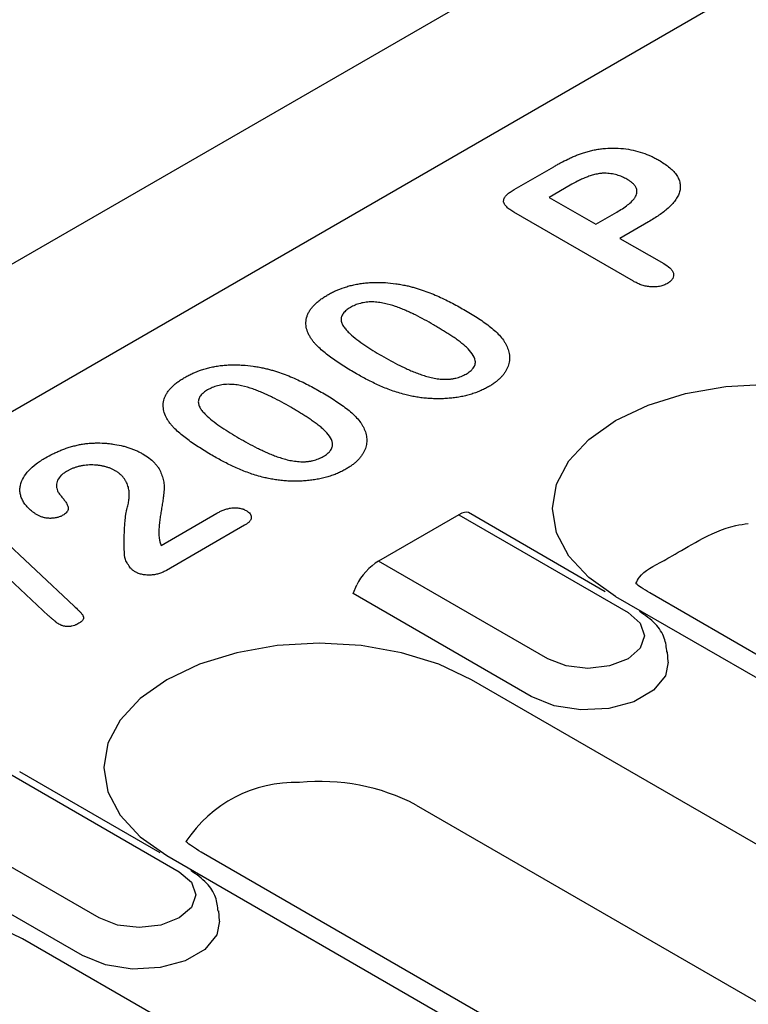
# Model space of a CAD drawing. Extents: x 98176 to 107550, y -1548 to 5135.
# Drawn here: x 98969 to 99001, y -235 to -192 of the extents above; entities that cross this region are included whole.
import ezdxf

# ---------------------------------------------------------------- set-up
doc = ezdxf.new("R2010")
doc.units = 0
doc.header["$LTSCALE"] = 2.5
doc.layers.add('DUENN-18', color=10, linetype='CONTINUOUS')
doc.layers.add('SICHTBAR', color=10, linetype='CONTINUOUS')

msp = doc.modelspace()

# ---------------------------------------------------------------- linework, layer by layer
at = {"layer": 'DUENN-18', "color": 133}
for p, q in [((99070.312, -150.805), (98892.714, -253.33)), ((98990.608, -199.783), (98992.344, -198.781)), ((98993.064, -199.593), (98992.143, -200.124)), ((98992.143, -200.124), (98994.181, -201.301)), ((98995.832, -203.788), (98990.594, -200.764)), ((98994.181, -201.301), (98995.101, -200.769)), ((98996.495, -201.192), (98995.244, -201.914)), ((98995.244, -201.914), (98997.155, -203.018)), ((98975.165, -215.346), (98977.604, -213.939)), ((98988.187, -214.003), (98984.683, -216.026)), ((98988.187, -214.003), (98995.596, -218.28)), ((98994.602, -217.367), (98988.613, -213.91)), ((98967.261, -214.153), (98971.37, -218.004)), ((98970.246, -218.42), (98966.135, -214.57)), ((98978.821, -214.464), (98975.404, -216.436)), ((98992.092, -220.303), (98984.683, -216.026)), ((98983.568, -217.451), (98983.731, -217.069)), ((98991.364, -221.951), (98983.568, -217.451)), ((99041.732, -243.506), (98996.553, -217.424)), ((98995.049, -217.573), (99040.229, -243.654)), ((98997.349, -220.444), (98997.32, -219.993)), ((99037.463, -249.342), (98988.741, -221.215)), ((98968.557, -225.336), (98975.965, -229.613)), ((98975.131, -228.792), (98968.982, -225.242)), ((98986.332, -226.697), (99035.054, -254.824)), ((98972.461, -231.636), (98965.052, -227.359)), ((98971.733, -233.284), (98963.937, -228.783)), ((98975.419, -228.906), (99024.141, -257.033)), ((99025.645, -256.884), (98976.922, -228.757)), ((98977.719, -231.777), (98977.69, -231.325)), ((99014.289, -258.629), (98969.11, -232.548))]:
    msp.add_line(p, q, dxfattribs=at)
at = {"layer": 'DUENN-18', "color": 133, "flags": 128}
for points in [[(98995.049, -217.573), (98993.878, -216.749), (98993.007, -215.809), (98992.471, -214.789), (98992.29, -213.728), (98992.471, -212.667), (98993.007, -211.647), (98993.878, -210.706), (98995.049, -209.882), (98996.477, -209.206), (98998.106, -208.704), (98999.873, -208.394), (99001.71, -208.29), (99003.548, -208.394), (99005.315, -208.704), (99006.944, -209.206), (99008.371, -209.882)], [(98995.596, -218.28), (98996.133, -218.744), (98996.322, -219.292), (98996.133, -219.839), (98995.596, -220.303), (98994.792, -220.613), (98993.844, -220.722), (98992.896, -220.613), (98992.092, -220.303)], [(98988.741, -221.215), (98987.313, -220.539), (98985.685, -220.036), (98983.917, -219.727), (98982.08, -219.622), (98980.242, -219.727), (98978.475, -220.036), (98976.846, -220.539), (98975.419, -221.215), (98974.247, -222.039), (98973.377, -222.979), (98972.841, -223.999), (98972.66, -225.06), (98972.841, -226.121), (98973.377, -227.141), (98974.247, -228.082), (98975.419, -228.906)], [(98997.349, -220.444), (98997.232, -221.043), (98996.717, -221.681), (98995.856, -222.178), (98994.752, -222.475), (98993.538, -222.536), (98992.361, -222.354), (98991.364, -221.951)], [(98975.965, -229.613), (98976.503, -230.077), (98976.691, -230.624), (98976.503, -231.172), (98975.965, -231.636), (98975.161, -231.946), (98974.213, -232.055), (98973.265, -231.946), (98972.461, -231.636)], [(98969.11, -232.548), (98967.682, -231.871), (98966.054, -231.369), (98964.287, -231.059), (98962.449, -230.955), (98960.611, -231.059), (98958.844, -231.369), (98957.215, -231.871), (98955.788, -232.548), (98954.616, -233.372), (98953.746, -234.312), (98953.21, -235.332), (98953.029, -236.393), (98953.21, -237.454), (98953.746, -238.474), (98954.616, -239.414), (98955.788, -240.238)], [(98977.719, -231.777), (98977.602, -232.376), (98977.087, -233.013), (98976.225, -233.511), (98975.121, -233.808), (98973.907, -233.869), (98972.731, -233.687), (98971.733, -233.284)]]:
    msp.add_lwpolyline(points, dxfattribs=at)
at = {"layer": 'DUENN-18', "color": 133}
for centre, radius, start, end in [((98981.029, -231.411), 5.698, 88.0109, 146.9033), ((98982.148, -234.688), 9.02, 62.366, 95.864)]:
    msp.add_arc(centre, radius, start, end, dxfattribs=at)
for centre, start_param, end_param in [((98987.929, -214.673), 0.08408, 0.869397), ((98984.425, -216.696), 0.869397, 2.387833)]:
    msp.add_ellipse(centre, major_axis=(0.708, 0.745), ratio=0.349555, start_param=start_param, end_param=end_param, dxfattribs=at)
for points, knots in [([(98993.653, -198.169), (98993.72, -198.149), (98993.786, -198.128), (98993.887, -198.1), (98993.921, -198.091), (98993.99, -198.074), (98994.025, -198.066), (98994.131, -198.043), (98994.203, -198.03), (98994.348, -198.007), (98994.421, -197.997), (98994.642, -197.973), (98994.793, -197.966), (98995.093, -197.966), (98995.244, -197.974), (98995.539, -198.007), (98995.684, -198.031), (98995.965, -198.093), (98996.1, -198.131), (98996.359, -198.219), (98996.484, -198.267), (98996.661, -198.348), (98996.718, -198.376), (98996.829, -198.434), (98996.884, -198.464), (98996.938, -198.494)], [0, 0, 0, 0, 0.0625, 0.0625, 0.09375, 0.09375, 0.125, 0.125, 0.1875, 0.1875, 0.25, 0.25, 0.375, 0.375, 0.5, 0.5, 0.625, 0.625, 0.75, 0.75, 0.875, 0.875, 0.9375, 0.9375, 1, 1, 1, 1]), ([(98992.344, -198.781), (98992.394, -198.752), (98992.443, -198.724), (98992.544, -198.667), (98992.596, -198.639), (98992.752, -198.557), (98992.857, -198.503), (98993.017, -198.423), (98993.072, -198.398), (98993.183, -198.348), (98993.239, -198.323), (98993.354, -198.276), (98993.412, -198.253), (98993.501, -198.22), (98993.531, -198.21), (98993.592, -198.189), (98993.623, -198.179), (98993.653, -198.169)], [0, 0, 0, 0, 0.125, 0.125, 0.25, 0.25, 0.5, 0.5, 0.625, 0.625, 0.75, 0.75, 0.875, 0.875, 0.9375, 0.9375, 1, 1, 1, 1]), ([(98996.938, -198.494), (98997.015, -198.541), (98997.093, -198.587), (98997.239, -198.685), (98997.308, -198.736), (98997.437, -198.841), (98997.498, -198.895), (98997.608, -199.007), (98997.657, -199.066), (98997.742, -199.185), (98997.779, -199.246), (98997.835, -199.371), (98997.855, -199.434), (98997.881, -199.563), (98997.885, -199.627), (98997.879, -199.756), (98997.868, -199.82), (98997.831, -199.948), (98997.806, -200.011), (98997.742, -200.134), (98997.703, -200.195), (98997.615, -200.314), (98997.567, -200.372), (98997.463, -200.486), (98997.405, -200.541), (98997.284, -200.65), (98997.221, -200.703), (98997.089, -200.807), (98997.02, -200.858), (98996.877, -200.957), (98996.803, -201.005), (98996.651, -201.099), (98996.573, -201.146), (98996.495, -201.192)], [0, 0, 0, 0, 0.0625, 0.0625, 0.125, 0.125, 0.1875, 0.1875, 0.25, 0.25, 0.3125, 0.3125, 0.375, 0.375, 0.4375, 0.4375, 0.5, 0.5, 0.5625, 0.5625, 0.625, 0.625, 0.6875, 0.6875, 0.75, 0.75, 0.8125, 0.8125, 0.875, 0.875, 0.9375, 0.9375, 1, 1, 1, 1]), ([(98994.57, -199.066), (98994.532, -199.067), (98994.494, -199.068), (98994.439, -199.072), (98994.42, -199.073), (98994.383, -199.077), (98994.365, -199.079), (98994.274, -199.092), (98994.203, -199.108), (98994.1, -199.134), (98994.067, -199.144), (98994, -199.163), (98993.966, -199.173), (98993.901, -199.195), (98993.869, -199.206), (98993.806, -199.23), (98993.775, -199.242), (98993.683, -199.279), (98993.623, -199.305), (98993.505, -199.359), (98993.448, -199.386), (98993.278, -199.472), (98993.171, -199.532), (98993.064, -199.593)], [0, 0, 0, 0, 0.0625, 0.0625, 0.09375, 0.09375, 0.125, 0.125, 0.25, 0.25, 0.3125, 0.3125, 0.375, 0.375, 0.4375, 0.4375, 0.5, 0.5, 0.625, 0.625, 0.75, 0.75, 1, 1, 1, 1]), ([(98995.55, -199.329), (98995.481, -199.293), (98995.413, -199.257), (98995.303, -199.209), (98995.265, -199.194), (98995.186, -199.166), (98995.146, -199.153), (98995.062, -199.13), (98995.02, -199.119), (98994.933, -199.1), (98994.889, -199.092), (98994.799, -199.08), (98994.754, -199.076), (98994.662, -199.07), (98994.616, -199.068), (98994.57, -199.066)], [0, 0, 0, 0, 0.25, 0.25, 0.375, 0.375, 0.5, 0.5, 0.625, 0.625, 0.75, 0.75, 0.875, 0.875, 1, 1, 1, 1]), ([(98995.101, -200.769), (98995.185, -200.719), (98995.268, -200.669), (98995.429, -200.565), (98995.506, -200.511), (98995.648, -200.399), (98995.716, -200.341), (98995.806, -200.25), (98995.833, -200.219), (98995.883, -200.155), (98995.905, -200.123), (98995.941, -200.056), (98995.955, -200.022), (98995.977, -199.954), (98995.984, -199.919), (98995.988, -199.849), (98995.984, -199.814), (98995.969, -199.745), (98995.956, -199.711), (98995.93, -199.661), (98995.92, -199.644), (98995.897, -199.612), (98995.884, -199.596), (98995.844, -199.549), (98995.813, -199.519), (98995.763, -199.476), (98995.746, -199.461), (98995.71, -199.434), (98995.691, -199.42), (98995.632, -199.38), (98995.591, -199.355), (98995.55, -199.329)], [0, 0, 0, 0, 0.125, 0.125, 0.25, 0.25, 0.375, 0.375, 0.4375, 0.4375, 0.5, 0.5, 0.5625, 0.5625, 0.625, 0.625, 0.6875, 0.6875, 0.75, 0.75, 0.78125, 0.78125, 0.8125, 0.8125, 0.875, 0.875, 0.90625, 0.90625, 0.9375, 0.9375, 1, 1, 1, 1]), ([(98990.594, -200.764), (98990.565, -200.747), (98990.537, -200.731), (98990.481, -200.696), (98990.454, -200.678), (98990.402, -200.641), (98990.378, -200.622), (98990.331, -200.583), (98990.308, -200.563), (98990.267, -200.522), (98990.248, -200.501), (98990.214, -200.458), (98990.199, -200.436), (98990.174, -200.391), (98990.165, -200.367), (98990.155, -200.332), (98990.153, -200.32), (98990.151, -200.297), (98990.151, -200.285), (98990.152, -200.249), (98990.157, -200.226), (98990.171, -200.179), (98990.182, -200.156), (98990.208, -200.111), (98990.223, -200.089), (98990.259, -200.046), (98990.278, -200.025), (98990.321, -199.984), (98990.343, -199.964), (98990.391, -199.926), (98990.417, -199.907), (98990.495, -199.852), (98990.552, -199.818), (98990.608, -199.783)], [0, 0, 0, 0, 0.0625, 0.0625, 0.125, 0.125, 0.1875, 0.1875, 0.25, 0.25, 0.3125, 0.3125, 0.375, 0.375, 0.4375, 0.4375, 0.46875, 0.46875, 0.5, 0.5, 0.5625, 0.5625, 0.625, 0.625, 0.6875, 0.6875, 0.75, 0.75, 0.8125, 0.8125, 0.875, 0.875, 1, 1, 1, 1]), ([(98997.155, -203.018), (98997.251, -203.077), (98997.347, -203.138), (98997.461, -203.242), (98997.493, -203.278), (98997.546, -203.354), (98997.566, -203.393), (98997.591, -203.474), (98997.595, -203.515), (98997.586, -203.596), (98997.573, -203.637), (98997.53, -203.715), (98997.499, -203.752), (98997.451, -203.795), (98997.441, -203.803), (98997.42, -203.819), (98997.409, -203.827), (98997.375, -203.851), (98997.352, -203.866), (98997.328, -203.882)], [0, 0, 0, 0, 0.25, 0.25, 0.375, 0.375, 0.5, 0.5, 0.625, 0.625, 0.75, 0.75, 0.875, 0.875, 0.90625, 0.90625, 0.9375, 0.9375, 1, 1, 1, 1]), ([(98982.454, -204.388), (98982.51, -204.357), (98982.566, -204.326), (98982.681, -204.266), (98982.74, -204.237), (98982.923, -204.154), (98983.052, -204.105), (98983.254, -204.038), (98983.323, -204.017), (98983.463, -203.978), (98983.534, -203.961), (98983.679, -203.929), (98983.753, -203.915), (98983.902, -203.89), (98983.977, -203.879), (98984.129, -203.862), (98984.206, -203.855), (98984.36, -203.846), (98984.437, -203.842), (98984.592, -203.839), (98984.67, -203.839), (98984.825, -203.843), (98984.902, -203.846), (98985.133, -203.862), (98985.286, -203.878), (98985.512, -203.91), (98985.587, -203.922), (98985.734, -203.948), (98985.808, -203.963), (98985.881, -203.977)], [0, 0, 0, 0, 0.0625, 0.0625, 0.125, 0.125, 0.25, 0.25, 0.3125, 0.3125, 0.375, 0.375, 0.4375, 0.4375, 0.5, 0.5, 0.5625, 0.5625, 0.625, 0.625, 0.6875, 0.6875, 0.75, 0.75, 0.875, 0.875, 0.9375, 0.9375, 1, 1, 1, 1]), ([(98985.881, -203.977), (98985.942, -203.991), (98986.003, -204.005), (98986.124, -204.035), (98986.183, -204.05), (98986.301, -204.084), (98986.359, -204.101), (98986.474, -204.137), (98986.531, -204.156), (98986.701, -204.213), (98986.812, -204.253), (98987.029, -204.338), (98987.135, -204.383), (98987.344, -204.474), (98987.446, -204.522), (98987.648, -204.618), (98987.747, -204.667), (98987.943, -204.768), (98988.039, -204.819), (98988.229, -204.924), (98988.322, -204.977), (98988.416, -205.03)], [0, 0, 0, 0, 0.0625, 0.0625, 0.125, 0.125, 0.1875, 0.1875, 0.25, 0.25, 0.375, 0.375, 0.5, 0.5, 0.625, 0.625, 0.75, 0.75, 0.875, 0.875, 1, 1, 1, 1]), ([(98997.328, -203.882), (98997.275, -203.909), (98997.222, -203.936), (98997.134, -203.971), (98997.104, -203.981), (98997.04, -204), (98997.007, -204.008), (98996.907, -204.028), (98996.837, -204.036), (98996.695, -204.042), (98996.624, -204.04), (98996.484, -204.026), (98996.415, -204.015), (98996.284, -203.984), (98996.22, -203.965), (98996.13, -203.932), (98996.101, -203.921), (98996.044, -203.897), (98996.016, -203.884), (98995.935, -203.844), (98995.883, -203.816), (98995.832, -203.788)], [0, 0, 0, 0, 0.125, 0.125, 0.1875, 0.1875, 0.25, 0.25, 0.375, 0.375, 0.5, 0.5, 0.625, 0.625, 0.75, 0.75, 0.8125, 0.8125, 0.875, 0.875, 1, 1, 1, 1]), ([(98981.792, -206.386), (98981.763, -206.344), (98981.734, -206.302), (98981.68, -206.217), (98981.656, -206.174), (98981.59, -206.043), (98981.556, -205.954), (98981.524, -205.82), (98981.516, -205.775), (98981.507, -205.684), (98981.505, -205.639), (98981.509, -205.503), (98981.526, -205.413), (98981.569, -205.279), (98981.586, -205.235), (98981.628, -205.148), (98981.653, -205.105), (98981.708, -205.02), (98981.737, -204.978), (98981.804, -204.896), (98981.841, -204.856), (98981.918, -204.777), (98981.959, -204.738), (98982.047, -204.663), (98982.093, -204.627), (98982.19, -204.555), (98982.24, -204.521), (98982.345, -204.453), (98982.399, -204.421), (98982.454, -204.388)], [0, 0, 0, 0, 0.0625, 0.0625, 0.125, 0.125, 0.25, 0.25, 0.3125, 0.3125, 0.375, 0.375, 0.5, 0.5, 0.5625, 0.5625, 0.625, 0.625, 0.6875, 0.6875, 0.75, 0.75, 0.8125, 0.8125, 0.875, 0.875, 0.9375, 0.9375, 1, 1, 1, 1]), ([(98983.449, -204.939), (98983.418, -204.958), (98983.387, -204.977), (98983.328, -205.016), (98983.299, -205.037), (98983.247, -205.079), (98983.222, -205.102), (98983.177, -205.147), (98983.156, -205.17), (98983.119, -205.218), (98983.103, -205.243), (98983.077, -205.293), (98983.067, -205.318), (98983.051, -205.37), (98983.046, -205.396), (98983.041, -205.448), (98983.042, -205.474), (98983.047, -205.527), (98983.053, -205.553), (98983.066, -205.605), (98983.075, -205.63), (98983.097, -205.681), (98983.11, -205.706), (98983.139, -205.756), (98983.156, -205.78), (98983.209, -205.852), (98983.248, -205.899), (98983.333, -205.992), (98983.378, -206.037), (98983.521, -206.171), (98983.625, -206.257), (98983.842, -206.424), (98983.957, -206.505), (98984.193, -206.664), (98984.314, -206.742), (98984.563, -206.894), (98984.69, -206.969), (98984.817, -207.043)], [0, 0, 0, 0, 0.03125, 0.03125, 0.0625, 0.0625, 0.09375, 0.09375, 0.125, 0.125, 0.15625, 0.15625, 0.1875, 0.1875, 0.21875, 0.21875, 0.25, 0.25, 0.28125, 0.28125, 0.3125, 0.3125, 0.34375, 0.34375, 0.375, 0.375, 0.4375, 0.4375, 0.5, 0.5, 0.625, 0.625, 0.75, 0.75, 0.875, 0.875, 1, 1, 1, 1]), ([(98987.083, -205.692), (98986.955, -205.619), (98986.826, -205.546), (98986.562, -205.404), (98986.429, -205.334), (98986.224, -205.232), (98986.154, -205.199), (98986.014, -205.133), (98985.943, -205.101), (98985.799, -205.039), (98985.726, -205.008), (98985.577, -204.949), (98985.502, -204.921), (98985.27, -204.84), (98985.108, -204.793), (98984.854, -204.74), (98984.767, -204.725), (98984.59, -204.703), (98984.501, -204.696), (98984.365, -204.693), (98984.32, -204.694), (98984.23, -204.698), (98984.186, -204.702), (98984.053, -204.718), (98983.967, -204.735), (98983.845, -204.768), (98983.805, -204.78), (98983.727, -204.807), (98983.689, -204.821), (98983.58, -204.867), (98983.514, -204.903), (98983.449, -204.939)], [0, 0, 0, 0, 0.125, 0.125, 0.25, 0.25, 0.3125, 0.3125, 0.375, 0.375, 0.4375, 0.4375, 0.5, 0.5, 0.625, 0.625, 0.6875, 0.6875, 0.75, 0.75, 0.78125, 0.78125, 0.8125, 0.8125, 0.875, 0.875, 0.90625, 0.90625, 0.9375, 0.9375, 1, 1, 1, 1]), ([(98988.416, -205.03), (98988.61, -205.144), (98988.804, -205.259), (98989.082, -205.438), (98989.172, -205.498), (98989.348, -205.622), (98989.435, -205.684), (98989.603, -205.812), (98989.683, -205.877), (98989.833, -206.012), (98989.903, -206.081), (98990.032, -206.223), (98990.091, -206.296), (98990.169, -206.407), (98990.193, -206.445), (98990.238, -206.52), (98990.259, -206.559), (98990.28, -206.597)], [0, 0, 0, 0, 0.25, 0.25, 0.375, 0.375, 0.5, 0.5, 0.625, 0.625, 0.75, 0.75, 0.875, 0.875, 0.9375, 0.9375, 1, 1, 1, 1]), ([(98988.508, -207.848), (98988.541, -207.829), (98988.573, -207.809), (98988.634, -207.769), (98988.663, -207.748), (98988.716, -207.704), (98988.741, -207.681), (98988.775, -207.646), (98988.786, -207.634), (98988.807, -207.61), (98988.817, -207.598), (98988.863, -207.536), (98988.888, -207.484), (98988.909, -207.405), (98988.914, -207.378), (98988.917, -207.324), (98988.916, -207.297), (98988.897, -207.163), (98988.847, -207.059), (98988.71, -206.859), (98988.622, -206.764), (98988.475, -206.627), (98988.423, -206.582), (98988.315, -206.495), (98988.259, -206.452), (98988.174, -206.388), (98988.145, -206.367), (98988.086, -206.326), (98988.057, -206.305), (98987.968, -206.243), (98987.908, -206.202), (98987.787, -206.12), (98987.724, -206.08), (98987.598, -206.002), (98987.535, -205.962), (98987.407, -205.884), (98987.344, -205.845), (98987.214, -205.768), (98987.148, -205.73), (98987.083, -205.692)], [0, 0, 0, 0, 0.03125, 0.03125, 0.0625, 0.0625, 0.09375, 0.09375, 0.109375, 0.109375, 0.125, 0.125, 0.1875, 0.1875, 0.21875, 0.21875, 0.25, 0.25, 0.375, 0.375, 0.5, 0.5, 0.5625, 0.5625, 0.625, 0.625, 0.65625, 0.65625, 0.6875, 0.6875, 0.75, 0.75, 0.8125, 0.8125, 0.875, 0.875, 0.9375, 0.9375, 1, 1, 1, 1]), ([(98983.711, -207.837), (98983.618, -207.783), (98983.524, -207.728), (98983.341, -207.618), (98983.251, -207.562), (98983.073, -207.449), (98982.985, -207.392), (98982.812, -207.276), (98982.727, -207.217), (98982.562, -207.097), (98982.481, -207.037), (98982.325, -206.913), (98982.25, -206.851), (98982.105, -206.723), (98982.035, -206.658), (98981.938, -206.557), (98981.907, -206.524), (98981.849, -206.455), (98981.821, -206.42), (98981.792, -206.386)], [0, 0, 0, 0, 0.125, 0.125, 0.25, 0.25, 0.375, 0.375, 0.5, 0.5, 0.625, 0.625, 0.75, 0.75, 0.875, 0.875, 0.9375, 0.9375, 1, 1, 1, 1]), ([(98990.28, -206.597), (98990.313, -206.676), (98990.346, -206.755), (98990.392, -206.916), (98990.406, -206.997), (98990.415, -207.16), (98990.412, -207.242), (98990.383, -207.404), (98990.359, -207.484), (98990.31, -207.603), (98990.291, -207.643), (98990.248, -207.72), (98990.224, -207.758), (98990.171, -207.834), (98990.143, -207.871), (98990.082, -207.945), (98990.049, -207.981), (98989.979, -208.052), (98989.942, -208.086), (98989.862, -208.154), (98989.821, -208.186), (98989.735, -208.251), (98989.69, -208.283), (98989.597, -208.344), (98989.547, -208.373), (98989.498, -208.402)], [0, 0, 0, 0, 0.125, 0.125, 0.25, 0.25, 0.375, 0.375, 0.5, 0.5, 0.5625, 0.5625, 0.625, 0.625, 0.6875, 0.6875, 0.75, 0.75, 0.8125, 0.8125, 0.875, 0.875, 0.9375, 0.9375, 1, 1, 1, 1]), ([(98984.817, -207.043), (98984.947, -207.118), (98985.078, -207.192), (98985.346, -207.337), (98985.481, -207.408), (98985.689, -207.512), (98985.76, -207.546), (98985.866, -207.596), (98985.902, -207.613), (98985.973, -207.646), (98986.009, -207.662), (98986.119, -207.71), (98986.193, -207.741), (98986.343, -207.802), (98986.42, -207.832), (98986.576, -207.888), (98986.655, -207.914), (98986.818, -207.963), (98986.902, -207.985), (98987.073, -208.023), (98987.16, -208.039), (98987.339, -208.065), (98987.429, -208.075), (98987.567, -208.08), (98987.613, -208.08), (98987.681, -208.079), (98987.704, -208.078), (98987.75, -208.076), (98987.773, -208.074), (98987.818, -208.07), (98987.841, -208.068), (98987.885, -208.062), (98987.908, -208.058), (98987.952, -208.051), (98987.974, -208.047), (98988.017, -208.039), (98988.038, -208.034), (98988.144, -208.008), (98988.223, -207.981), (98988.318, -207.943), (98988.336, -207.935), (98988.372, -207.919), (98988.39, -207.911), (98988.442, -207.885), (98988.475, -207.866), (98988.508, -207.848)], [0, 0, 0, 0, 0.125, 0.125, 0.25, 0.25, 0.3125, 0.3125, 0.34375, 0.34375, 0.375, 0.375, 0.4375, 0.4375, 0.5, 0.5, 0.5625, 0.5625, 0.625, 0.625, 0.6875, 0.6875, 0.75, 0.75, 0.78125, 0.78125, 0.796875, 0.796875, 0.8125, 0.8125, 0.828125, 0.828125, 0.84375, 0.84375, 0.859375, 0.859375, 0.875, 0.875, 0.9375, 0.9375, 0.953125, 0.953125, 0.96875, 0.96875, 1, 1, 1, 1]), ([(98976.209, -207.994), (98976.265, -207.963), (98976.321, -207.932), (98976.436, -207.872), (98976.495, -207.843), (98976.678, -207.76), (98976.807, -207.71), (98977.009, -207.643), (98977.078, -207.622), (98977.217, -207.584), (98977.289, -207.566), (98977.434, -207.534), (98977.507, -207.52), (98977.656, -207.495), (98977.732, -207.484), (98977.884, -207.467), (98977.96, -207.461), (98978.115, -207.451), (98978.192, -207.447), (98978.347, -207.444), (98978.424, -207.444), (98978.579, -207.448), (98978.657, -207.452), (98978.888, -207.467), (98979.041, -207.483), (98979.267, -207.515), (98979.341, -207.527), (98979.489, -207.554), (98979.562, -207.568), (98979.636, -207.583)], [0, 0, 0, 0, 0.0625, 0.0625, 0.125, 0.125, 0.25, 0.25, 0.3125, 0.3125, 0.375, 0.375, 0.4375, 0.4375, 0.5, 0.5, 0.5625, 0.5625, 0.625, 0.625, 0.6875, 0.6875, 0.75, 0.75, 0.875, 0.875, 0.9375, 0.9375, 1, 1, 1, 1]), ([(98979.636, -207.583), (98979.697, -207.597), (98979.758, -207.611), (98979.878, -207.64), (98979.938, -207.656), (98980.056, -207.689), (98980.114, -207.706), (98980.229, -207.743), (98980.286, -207.761), (98980.456, -207.818), (98980.567, -207.859), (98980.783, -207.944), (98980.889, -207.988), (98981.098, -208.08), (98981.201, -208.127), (98981.402, -208.223), (98981.502, -208.273), (98981.697, -208.373), (98981.794, -208.425), (98981.983, -208.529), (98982.077, -208.582), (98982.17, -208.635)], [0, 0, 0, 0, 0.0625, 0.0625, 0.125, 0.125, 0.1875, 0.1875, 0.25, 0.25, 0.375, 0.375, 0.5, 0.5, 0.625, 0.625, 0.75, 0.75, 0.875, 0.875, 1, 1, 1, 1]), ([(98985.831, -208.749), (98985.732, -208.721), (98985.632, -208.693), (98985.437, -208.632), (98985.342, -208.6), (98985.061, -208.498), (98984.88, -208.424), (98984.616, -208.307), (98984.53, -208.267), (98984.36, -208.185), (98984.277, -208.143), (98984.111, -208.058), (98984.029, -208.015), (98983.869, -207.927), (98983.79, -207.882), (98983.711, -207.837)], [0, 0, 0, 0, 0.125, 0.125, 0.25, 0.25, 0.5, 0.5, 0.625, 0.625, 0.75, 0.75, 0.875, 0.875, 1, 1, 1, 1]), ([(98975.547, -209.991), (98975.518, -209.949), (98975.488, -209.907), (98975.435, -209.822), (98975.41, -209.779), (98975.345, -209.648), (98975.311, -209.56), (98975.278, -209.425), (98975.271, -209.38), (98975.262, -209.29), (98975.26, -209.244), (98975.264, -209.109), (98975.281, -209.018), (98975.324, -208.885), (98975.34, -208.84), (98975.383, -208.753), (98975.408, -208.71), (98975.462, -208.625), (98975.492, -208.583), (98975.559, -208.501), (98975.596, -208.461), (98975.673, -208.382), (98975.714, -208.344), (98975.801, -208.269), (98975.848, -208.232), (98975.944, -208.161), (98975.995, -208.126), (98976.1, -208.059), (98976.154, -208.026), (98976.209, -207.994)], [0, 0, 0, 0, 0.0625, 0.0625, 0.125, 0.125, 0.25, 0.25, 0.3125, 0.3125, 0.375, 0.375, 0.5, 0.5, 0.5625, 0.5625, 0.625, 0.625, 0.6875, 0.6875, 0.75, 0.75, 0.8125, 0.8125, 0.875, 0.875, 0.9375, 0.9375, 1, 1, 1, 1]), ([(98980.837, -209.298), (98980.709, -209.224), (98980.581, -209.151), (98980.317, -209.009), (98980.184, -208.939), (98979.978, -208.837), (98979.909, -208.804), (98979.769, -208.739), (98979.698, -208.706), (98979.554, -208.644), (98979.481, -208.614), (98979.332, -208.554), (98979.256, -208.526), (98979.025, -208.446), (98978.863, -208.398), (98978.608, -208.345), (98978.522, -208.33), (98978.345, -208.308), (98978.255, -208.301), (98978.12, -208.298), (98978.075, -208.299), (98977.985, -208.303), (98977.94, -208.307), (98977.808, -208.323), (98977.722, -208.34), (98977.599, -208.373), (98977.56, -208.386), (98977.482, -208.412), (98977.444, -208.426), (98977.335, -208.472), (98977.269, -208.508), (98977.204, -208.544)], [0, 0, 0, 0, 0.125, 0.125, 0.25, 0.25, 0.3125, 0.3125, 0.375, 0.375, 0.4375, 0.4375, 0.5, 0.5, 0.625, 0.625, 0.6875, 0.6875, 0.75, 0.75, 0.78125, 0.78125, 0.8125, 0.8125, 0.875, 0.875, 0.90625, 0.90625, 0.9375, 0.9375, 1, 1, 1, 1]), ([(98989.498, -208.402), (98989.438, -208.435), (98989.378, -208.467), (98989.254, -208.53), (98989.19, -208.56), (98989.058, -208.617), (98988.99, -208.644), (98988.849, -208.694), (98988.777, -208.717), (98988.63, -208.76), (98988.555, -208.78), (98988.403, -208.817), (98988.325, -208.833), (98988.168, -208.862), (98988.088, -208.874), (98987.927, -208.895), (98987.846, -208.904), (98987.683, -208.918), (98987.601, -208.923), (98987.436, -208.93), (98987.354, -208.932), (98987.23, -208.931), (98987.189, -208.931), (98987.107, -208.929), (98987.065, -208.927), (98986.983, -208.924), (98986.942, -208.922), (98986.86, -208.917), (98986.819, -208.914), (98986.697, -208.903), (98986.616, -208.893), (98986.455, -208.872), (98986.375, -208.86), (98986.217, -208.833), (98986.139, -208.818), (98985.984, -208.785), (98985.908, -208.767), (98985.831, -208.749)], [0, 0, 0, 0, 0.0625, 0.0625, 0.125, 0.125, 0.1875, 0.1875, 0.25, 0.25, 0.3125, 0.3125, 0.375, 0.375, 0.4375, 0.4375, 0.5, 0.5, 0.5625, 0.5625, 0.625, 0.625, 0.65625, 0.65625, 0.6875, 0.6875, 0.71875, 0.71875, 0.75, 0.75, 0.8125, 0.8125, 0.875, 0.875, 0.9375, 0.9375, 1, 1, 1, 1]), ([(98977.204, -208.544), (98977.173, -208.563), (98977.142, -208.582), (98977.082, -208.622), (98977.054, -208.642), (98977.001, -208.685), (98976.977, -208.707), (98976.932, -208.752), (98976.911, -208.776), (98976.874, -208.823), (98976.858, -208.848), (98976.832, -208.898), (98976.822, -208.924), (98976.806, -208.975), (98976.801, -209.001), (98976.796, -209.054), (98976.796, -209.08), (98976.802, -209.132), (98976.807, -209.158), (98976.821, -209.21), (98976.83, -209.236), (98976.851, -209.286), (98976.864, -209.312), (98976.894, -209.361), (98976.91, -209.385), (98976.963, -209.458), (98977.003, -209.505), (98977.088, -209.597), (98977.133, -209.643), (98977.276, -209.776), (98977.38, -209.862), (98977.597, -210.029), (98977.712, -210.111), (98977.947, -210.27), (98978.069, -210.347), (98978.317, -210.5), (98978.444, -210.574), (98978.571, -210.649)], [0, 0, 0, 0, 0.03125, 0.03125, 0.0625, 0.0625, 0.09375, 0.09375, 0.125, 0.125, 0.15625, 0.15625, 0.1875, 0.1875, 0.21875, 0.21875, 0.25, 0.25, 0.28125, 0.28125, 0.3125, 0.3125, 0.34375, 0.34375, 0.375, 0.375, 0.4375, 0.4375, 0.5, 0.5, 0.625, 0.625, 0.75, 0.75, 0.875, 0.875, 1, 1, 1, 1]), ([(98982.17, -208.635), (98982.365, -208.749), (98982.559, -208.864), (98982.836, -209.043), (98982.926, -209.104), (98983.103, -209.227), (98983.19, -209.29), (98983.357, -209.417), (98983.438, -209.483), (98983.588, -209.617), (98983.658, -209.687), (98983.786, -209.829), (98983.846, -209.901), (98983.924, -210.012), (98983.947, -210.05), (98983.992, -210.126), (98984.013, -210.164), (98984.035, -210.202)], [0, 0, 0, 0, 0.25, 0.25, 0.375, 0.375, 0.5, 0.5, 0.625, 0.625, 0.75, 0.75, 0.875, 0.875, 0.9375, 0.9375, 1, 1, 1, 1]), ([(98982.263, -211.453), (98982.295, -211.434), (98982.328, -211.415), (98982.389, -211.374), (98982.418, -211.353), (98982.471, -211.309), (98982.495, -211.286), (98982.53, -211.251), (98982.541, -211.239), (98982.562, -211.216), (98982.571, -211.203), (98982.618, -211.142), (98982.643, -211.09), (98982.664, -211.01), (98982.668, -210.983), (98982.672, -210.93), (98982.67, -210.903), (98982.652, -210.769), (98982.601, -210.664), (98982.464, -210.464), (98982.377, -210.369), (98982.23, -210.232), (98982.178, -210.188), (98982.07, -210.1), (98982.014, -210.057), (98981.929, -209.994), (98981.9, -209.973), (98981.841, -209.931), (98981.811, -209.91), (98981.722, -209.848), (98981.663, -209.807), (98981.541, -209.726), (98981.479, -209.686), (98981.353, -209.607), (98981.289, -209.568), (98981.162, -209.49), (98981.098, -209.451), (98980.969, -209.374), (98980.903, -209.336), (98980.837, -209.298)], [0, 0, 0, 0, 0.03125, 0.03125, 0.0625, 0.0625, 0.09375, 0.09375, 0.109375, 0.109375, 0.125, 0.125, 0.1875, 0.1875, 0.21875, 0.21875, 0.25, 0.25, 0.375, 0.375, 0.5, 0.5, 0.5625, 0.5625, 0.625, 0.625, 0.65625, 0.65625, 0.6875, 0.6875, 0.75, 0.75, 0.8125, 0.8125, 0.875, 0.875, 0.9375, 0.9375, 1, 1, 1, 1]), ([(98977.465, -211.442), (98977.372, -211.388), (98977.279, -211.334), (98977.096, -211.223), (98977.005, -211.167), (98976.827, -211.054), (98976.74, -210.997), (98976.567, -210.881), (98976.482, -210.822), (98976.317, -210.703), (98976.236, -210.642), (98976.08, -210.519), (98976.004, -210.456), (98975.859, -210.328), (98975.789, -210.263), (98975.693, -210.163), (98975.662, -210.129), (98975.603, -210.06), (98975.575, -210.026), (98975.547, -209.991)], [0, 0, 0, 0, 0.125, 0.125, 0.25, 0.25, 0.375, 0.375, 0.5, 0.5, 0.625, 0.625, 0.75, 0.75, 0.875, 0.875, 0.9375, 0.9375, 1, 1, 1, 1]), ([(98984.035, -210.202), (98984.067, -210.281), (98984.1, -210.361), (98984.147, -210.521), (98984.161, -210.603), (98984.17, -210.766), (98984.166, -210.847), (98984.138, -211.009), (98984.114, -211.09), (98984.064, -211.209), (98984.046, -211.248), (98984.003, -211.326), (98983.978, -211.364), (98983.925, -211.439), (98983.897, -211.477), (98983.837, -211.55), (98983.804, -211.586), (98983.733, -211.657), (98983.696, -211.692), (98983.617, -211.759), (98983.575, -211.792), (98983.489, -211.856), (98983.445, -211.888), (98983.351, -211.949), (98983.302, -211.978), (98983.253, -212.007)], [0, 0, 0, 0, 0.125, 0.125, 0.25, 0.25, 0.375, 0.375, 0.5, 0.5, 0.5625, 0.5625, 0.625, 0.625, 0.6875, 0.6875, 0.75, 0.75, 0.8125, 0.8125, 0.875, 0.875, 0.9375, 0.9375, 1, 1, 1, 1]), ([(98970.111, -211.513), (98970.217, -211.455), (98970.323, -211.396), (98970.489, -211.313), (98970.546, -211.286), (98970.661, -211.234), (98970.72, -211.209), (98970.841, -211.16), (98970.902, -211.136), (98971.026, -211.091), (98971.089, -211.07), (98971.219, -211.03), (98971.285, -211.012), (98971.419, -210.978), (98971.487, -210.961), (98971.555, -210.945)], [0, 0, 0, 0, 0.25, 0.25, 0.375, 0.375, 0.5, 0.5, 0.625, 0.625, 0.75, 0.75, 0.875, 0.875, 1, 1, 1, 1]), ([(98971.555, -210.945), (98971.616, -210.934), (98971.676, -210.923), (98971.798, -210.903), (98971.86, -210.894), (98971.984, -210.88), (98972.047, -210.875), (98972.174, -210.867), (98972.237, -210.865), (98972.427, -210.861), (98972.554, -210.863), (98972.744, -210.874), (98972.807, -210.879), (98972.932, -210.893), (98972.994, -210.901), (98973.178, -210.928), (98973.299, -210.95), (98973.476, -210.992), (98973.534, -211.006), (98973.648, -211.038), (98973.705, -211.055), (98973.815, -211.091), (98973.869, -211.111), (98973.975, -211.151), (98974.027, -211.172), (98974.128, -211.217), (98974.177, -211.24), (98974.271, -211.289), (98974.317, -211.314), (98974.364, -211.339)], [0, 0, 0, 0, 0.0625, 0.0625, 0.125, 0.125, 0.1875, 0.1875, 0.25, 0.25, 0.375, 0.375, 0.4375, 0.4375, 0.5, 0.5, 0.625, 0.625, 0.6875, 0.6875, 0.75, 0.75, 0.8125, 0.8125, 0.875, 0.875, 0.9375, 0.9375, 1, 1, 1, 1]), ([(98978.571, -210.649), (98978.701, -210.724), (98978.832, -210.798), (98979.1, -210.942), (98979.236, -211.014), (98979.444, -211.118), (98979.514, -211.151), (98979.621, -211.202), (98979.656, -211.219), (98979.728, -211.251), (98979.764, -211.268), (98979.874, -211.316), (98979.948, -211.347), (98980.098, -211.408), (98980.174, -211.437), (98980.33, -211.493), (98980.41, -211.519), (98980.573, -211.568), (98980.656, -211.59), (98980.827, -211.628), (98980.915, -211.645), (98981.093, -211.67), (98981.184, -211.68), (98981.321, -211.686), (98981.367, -211.686), (98981.436, -211.684), (98981.459, -211.684), (98981.505, -211.681), (98981.527, -211.68), (98981.573, -211.676), (98981.595, -211.673), (98981.64, -211.667), (98981.662, -211.664), (98981.706, -211.657), (98981.728, -211.653), (98981.772, -211.644), (98981.793, -211.639), (98981.899, -211.614), (98981.978, -211.586), (98982.072, -211.548), (98982.091, -211.541), (98982.127, -211.525), (98982.145, -211.516), (98982.197, -211.49), (98982.23, -211.472), (98982.263, -211.453)], [0, 0, 0, 0, 0.125, 0.125, 0.25, 0.25, 0.3125, 0.3125, 0.34375, 0.34375, 0.375, 0.375, 0.4375, 0.4375, 0.5, 0.5, 0.5625, 0.5625, 0.625, 0.625, 0.6875, 0.6875, 0.75, 0.75, 0.78125, 0.78125, 0.796875, 0.796875, 0.8125, 0.8125, 0.828125, 0.828125, 0.84375, 0.84375, 0.859375, 0.859375, 0.875, 0.875, 0.9375, 0.9375, 0.953125, 0.953125, 0.96875, 0.96875, 1, 1, 1, 1]), ([(98974.364, -211.339), (98974.458, -211.398), (98974.553, -211.456), (98974.723, -211.583), (98974.799, -211.65), (98974.901, -211.755), (98974.932, -211.791), (98974.991, -211.863), (98975.018, -211.9), (98975.091, -212.013), (98975.129, -212.09), (98975.178, -212.207), (98975.192, -212.246), (98975.219, -212.324), (98975.232, -212.364), (98975.266, -212.482), (98975.284, -212.562), (98975.306, -212.721), (98975.31, -212.802), (98975.303, -212.902), (98975.3, -212.922), (98975.296, -212.962), (98975.293, -212.981), (98975.29, -213.021), (98975.288, -213.041), (98975.284, -213.081), (98975.282, -213.101), (98975.276, -213.141), (98975.273, -213.161), (98975.268, -213.201), (98975.265, -213.221), (98975.258, -213.281), (98975.253, -213.321), (98975.235, -213.441), (98975.222, -213.52), (98975.198, -213.68), (98975.185, -213.759), (98975.159, -213.919), (98975.146, -213.998), (98975.122, -214.158), (98975.111, -214.238), (98975.092, -214.397), (98975.083, -214.477), (98975.075, -214.597), (98975.073, -214.637), (98975.071, -214.717), (98975.07, -214.757), (98975.069, -214.837), (98975.07, -214.878), (98975.077, -214.957), (98975.083, -214.997), (98975.089, -215.037)], [0, 0, 0, 0, 0.0625, 0.0625, 0.125, 0.125, 0.15625, 0.15625, 0.1875, 0.1875, 0.25, 0.25, 0.28125, 0.28125, 0.3125, 0.3125, 0.375, 0.375, 0.4375, 0.4375, 0.453125, 0.453125, 0.46875, 0.46875, 0.484375, 0.484375, 0.5, 0.5, 0.515625, 0.515625, 0.53125, 0.53125, 0.5625, 0.5625, 0.625, 0.625, 0.6875, 0.6875, 0.75, 0.75, 0.8125, 0.8125, 0.875, 0.875, 0.90625, 0.90625, 0.9375, 0.9375, 0.96875, 0.96875, 1, 1, 1, 1]), ([(98969.743, -214.003), (98969.709, -213.982), (98969.675, -213.961), (98969.608, -213.917), (98969.576, -213.895), (98969.484, -213.826), (98969.429, -213.777), (98969.328, -213.677), (98969.283, -213.625), (98969.221, -213.546), (98969.201, -213.519), (98969.164, -213.465), (98969.146, -213.438), (98969.114, -213.383), (98969.1, -213.355), (98969.074, -213.299), (98969.063, -213.271), (98969.043, -213.214), (98969.033, -213.185), (98969.018, -213.128), (98969.011, -213.099), (98968.996, -213.013), (98968.992, -212.955), (98968.994, -212.838), (98968.999, -212.78), (98969.034, -212.608), (98969.08, -212.494), (98969.206, -212.273), (98969.285, -212.166), (98969.476, -211.962), (98969.587, -211.865), (98969.772, -211.727), (98969.837, -211.683), (98969.972, -211.597), (98970.042, -211.555), (98970.111, -211.513)], [0, 0, 0, 0, 0.03125, 0.03125, 0.0625, 0.0625, 0.125, 0.125, 0.1875, 0.1875, 0.21875, 0.21875, 0.25, 0.25, 0.28125, 0.28125, 0.3125, 0.3125, 0.34375, 0.34375, 0.375, 0.375, 0.4375, 0.4375, 0.5, 0.5, 0.625, 0.625, 0.75, 0.75, 0.875, 0.875, 0.9375, 0.9375, 1, 1, 1, 1]), ([(98973.162, -212.078), (98973.127, -212.058), (98973.091, -212.039), (98973.035, -212.011), (98973.017, -212.002), (98972.978, -211.985), (98972.958, -211.976), (98972.917, -211.961), (98972.897, -211.953), (98972.855, -211.938), (98972.834, -211.931), (98972.769, -211.911), (98972.725, -211.898), (98972.635, -211.876), (98972.589, -211.867), (98972.495, -211.851), (98972.447, -211.844), (98972.351, -211.833), (98972.303, -211.829), (98972.205, -211.825), (98972.156, -211.824), (98972.058, -211.825), (98972.009, -211.826), (98971.912, -211.833), (98971.864, -211.838), (98971.768, -211.852), (98971.721, -211.859), (98971.628, -211.877), (98971.582, -211.887), (98971.493, -211.911), (98971.45, -211.924), (98971.365, -211.952), (98971.323, -211.967), (98971.263, -211.991), (98971.243, -211.999), (98971.204, -212.017), (98971.185, -212.026), (98971.13, -212.053), (98971.094, -212.073), (98971.058, -212.092)], [0, 0, 0, 0, 0.0625, 0.0625, 0.09375, 0.09375, 0.125, 0.125, 0.15625, 0.15625, 0.1875, 0.1875, 0.25, 0.25, 0.3125, 0.3125, 0.375, 0.375, 0.4375, 0.4375, 0.5, 0.5, 0.5625, 0.5625, 0.625, 0.625, 0.6875, 0.6875, 0.75, 0.75, 0.8125, 0.8125, 0.875, 0.875, 0.90625, 0.90625, 0.9375, 0.9375, 1, 1, 1, 1]), ([(98979.586, -212.355), (98979.486, -212.327), (98979.387, -212.299), (98979.192, -212.238), (98979.097, -212.205), (98978.815, -212.103), (98978.635, -212.029), (98978.371, -211.912), (98978.284, -211.872), (98978.115, -211.79), (98978.031, -211.748), (98977.866, -211.663), (98977.784, -211.62), (98977.623, -211.532), (98977.544, -211.487), (98977.465, -211.442)], [0, 0, 0, 0, 0.125, 0.125, 0.25, 0.25, 0.5, 0.5, 0.625, 0.625, 0.75, 0.75, 0.875, 0.875, 1, 1, 1, 1]), ([(98971.058, -212.092), (98971.011, -212.121), (98970.965, -212.149), (98970.878, -212.21), (98970.839, -212.242), (98970.733, -212.344), (98970.679, -212.417), (98970.625, -212.531), (98970.612, -212.569), (98970.594, -212.647), (98970.59, -212.687), (98970.59, -212.746), (98970.591, -212.766), (98970.595, -212.805), (98970.598, -212.825), (98970.61, -212.883), (98970.623, -212.922), (98970.636, -212.96)], [0, 0, 0, 0, 0.125, 0.125, 0.25, 0.25, 0.5, 0.5, 0.625, 0.625, 0.75, 0.75, 0.8125, 0.8125, 0.875, 0.875, 1, 1, 1, 1]), ([(98973.682, -213.716), (98973.702, -213.644), (98973.721, -213.573), (98973.75, -213.43), (98973.761, -213.359), (98973.774, -213.215), (98973.777, -213.143), (98973.773, -213.035), (98973.77, -212.999), (98973.761, -212.927), (98973.755, -212.891), (98973.733, -212.784), (98973.711, -212.713), (98973.666, -212.608), (98973.649, -212.574), (98973.611, -212.505), (98973.59, -212.471), (98973.543, -212.404), (98973.517, -212.372), (98973.46, -212.308), (98973.429, -212.276), (98973.379, -212.231), (98973.361, -212.216), (98973.325, -212.186), (98973.306, -212.172), (98973.247, -212.13), (98973.205, -212.104), (98973.162, -212.078)], [0, 0, 0, 0, 0.125, 0.125, 0.25, 0.25, 0.375, 0.375, 0.4375, 0.4375, 0.5, 0.5, 0.625, 0.625, 0.6875, 0.6875, 0.75, 0.75, 0.8125, 0.8125, 0.875, 0.875, 0.90625, 0.90625, 0.9375, 0.9375, 1, 1, 1, 1]), ([(98983.253, -212.007), (98983.193, -212.04), (98983.133, -212.073), (98983.009, -212.136), (98982.945, -212.166), (98982.813, -212.223), (98982.745, -212.249), (98982.604, -212.299), (98982.532, -212.322), (98982.384, -212.365), (98982.31, -212.385), (98982.157, -212.422), (98982.08, -212.439), (98981.923, -212.467), (98981.843, -212.479), (98981.682, -212.5), (98981.601, -212.509), (98981.438, -212.523), (98981.356, -212.528), (98981.191, -212.536), (98981.109, -212.537), (98980.985, -212.537), (98980.944, -212.536), (98980.861, -212.534), (98980.82, -212.533), (98980.738, -212.529), (98980.697, -212.527), (98980.615, -212.522), (98980.574, -212.519), (98980.452, -212.508), (98980.371, -212.499), (98980.21, -212.477), (98980.13, -212.466), (98979.972, -212.439), (98979.893, -212.424), (98979.739, -212.391), (98979.662, -212.373), (98979.586, -212.355)], [0, 0, 0, 0, 0.0625, 0.0625, 0.125, 0.125, 0.1875, 0.1875, 0.25, 0.25, 0.3125, 0.3125, 0.375, 0.375, 0.4375, 0.4375, 0.5, 0.5, 0.5625, 0.5625, 0.625, 0.625, 0.65625, 0.65625, 0.6875, 0.6875, 0.71875, 0.71875, 0.75, 0.75, 0.8125, 0.8125, 0.875, 0.875, 0.9375, 0.9375, 1, 1, 1, 1]), ([(98970.636, -212.96), (98970.648, -212.983), (98970.661, -213.006), (98970.69, -213.052), (98970.706, -213.074), (98970.74, -213.118), (98970.758, -213.14), (98970.794, -213.183), (98970.812, -213.205), (98970.847, -213.249), (98970.865, -213.27), (98970.9, -213.314), (98970.918, -213.336), (98970.951, -213.38), (98970.967, -213.403), (98970.996, -213.448), (98971.01, -213.47), (98971.036, -213.516), (98971.048, -213.539), (98971.069, -213.586), (98971.079, -213.609), (98971.096, -213.657), (98971.102, -213.68), (98971.108, -213.729), (98971.106, -213.753), (98971.096, -213.801), (98971.086, -213.824), (98971.058, -213.87), (98971.041, -213.892), (98971, -213.934), (98970.976, -213.954), (98970.923, -213.992), (98970.895, -214.009), (98970.867, -214.027)], [0, 0, 0, 0, 0.0625, 0.0625, 0.125, 0.125, 0.1875, 0.1875, 0.25, 0.25, 0.3125, 0.3125, 0.375, 0.375, 0.4375, 0.4375, 0.5, 0.5, 0.5625, 0.5625, 0.625, 0.625, 0.6875, 0.6875, 0.75, 0.75, 0.8125, 0.8125, 0.875, 0.875, 0.9375, 0.9375, 1, 1, 1, 1]), ([(98970.867, -214.027), (98970.828, -214.048), (98970.789, -214.068), (98970.703, -214.103), (98970.657, -214.118), (98970.559, -214.141), (98970.508, -214.149), (98970.404, -214.159), (98970.351, -214.161), (98970.245, -214.158), (98970.193, -214.153), (98970.091, -214.137), (98970.042, -214.126), (98969.972, -214.105), (98969.949, -214.098), (98969.904, -214.081), (98969.883, -214.073), (98969.821, -214.045), (98969.782, -214.024), (98969.743, -214.003)], [0, 0, 0, 0, 0.125, 0.125, 0.25, 0.25, 0.375, 0.375, 0.5, 0.5, 0.625, 0.625, 0.75, 0.75, 0.8125, 0.8125, 0.875, 0.875, 1, 1, 1, 1]), ([(98973.568, -215.768), (98973.562, -215.597), (98973.557, -215.426), (98973.556, -215.169), (98973.556, -215.083), (98973.558, -214.912), (98973.56, -214.826), (98973.566, -214.655), (98973.571, -214.569), (98973.583, -214.398), (98973.589, -214.312), (98973.6, -214.206), (98973.602, -214.184), (98973.606, -214.141), (98973.608, -214.12), (98973.612, -214.077), (98973.615, -214.056), (98973.62, -214.013), (98973.623, -213.992), (98973.634, -213.928), (98973.642, -213.885), (98973.655, -213.821), (98973.659, -213.8), (98973.67, -213.758), (98973.676, -213.737), (98973.682, -213.716)], [0, 0, 0, 0, 0.25, 0.25, 0.375, 0.375, 0.5, 0.5, 0.625, 0.625, 0.75, 0.75, 0.78125, 0.78125, 0.8125, 0.8125, 0.84375, 0.84375, 0.875, 0.875, 0.9375, 0.9375, 0.96875, 0.96875, 1, 1, 1, 1]), ([(98977.604, -213.939), (98977.648, -213.914), (98977.692, -213.89), (98977.761, -213.855), (98977.784, -213.844), (98977.833, -213.822), (98977.858, -213.812), (98977.934, -213.783), (98977.987, -213.764), (98978.096, -213.733), (98978.153, -213.72), (98978.271, -213.702), (98978.332, -213.697), (98978.455, -213.696), (98978.516, -213.7), (98978.634, -213.718), (98978.692, -213.732), (98978.756, -213.755), (98978.769, -213.76), (98978.794, -213.771), (98978.806, -213.776), (98978.841, -213.793), (98978.864, -213.805), (98978.887, -213.816)], [0, 0, 0, 0, 0.125, 0.125, 0.1875, 0.1875, 0.25, 0.25, 0.375, 0.375, 0.5, 0.5, 0.625, 0.625, 0.75, 0.75, 0.875, 0.875, 0.90625, 0.90625, 0.9375, 0.9375, 1, 1, 1, 1]), ([(98978.887, -213.816), (98978.905, -213.828), (98978.922, -213.839), (98978.956, -213.862), (98978.973, -213.874), (98979.018, -213.912), (98979.043, -213.939), (98979.072, -213.982), (98979.081, -213.996), (98979.095, -214.026), (98979.1, -214.041), (98979.11, -214.071), (98979.113, -214.086), (98979.116, -214.116), (98979.116, -214.132), (98979.112, -214.162), (98979.108, -214.177), (98979.098, -214.207), (98979.091, -214.222), (98979.074, -214.251), (98979.064, -214.265), (98979.041, -214.293), (98979.029, -214.307), (98979.003, -214.333), (98978.989, -214.346), (98978.959, -214.371), (98978.943, -214.383), (98978.893, -214.419), (98978.857, -214.441), (98978.821, -214.464)], [0, 0, 0, 0, 0.0625, 0.0625, 0.125, 0.125, 0.25, 0.25, 0.3125, 0.3125, 0.375, 0.375, 0.4375, 0.4375, 0.5, 0.5, 0.5625, 0.5625, 0.625, 0.625, 0.6875, 0.6875, 0.75, 0.75, 0.8125, 0.8125, 0.875, 0.875, 1, 1, 1, 1]), ([(98995.935, -217.007), (98995.99, -216.904), (98996.199, -216.481), (98996.816, -216.213), (98997.742, -215.675), (98998.741, -215.083), (98999.904, -214.515), (99000.674, -214.409), (99000.858, -214.383)], [0, 0, 0, 0, 0.079957, 0.375467, 0.448769, 0.665665, 0.920094, 1, 1, 1, 1]), ([(98975.089, -215.037), (98975.097, -215.089), (98975.104, -215.141), (98975.13, -215.244), (98975.148, -215.295), (98975.165, -215.346)], [0, 0, 0, 0, 0.5, 0.5, 1, 1, 1, 1]), ([(98974.027, -216.499), (98974.008, -216.486), (98973.99, -216.474), (98973.954, -216.448), (98973.937, -216.435), (98973.89, -216.394), (98973.862, -216.365), (98973.786, -216.277), (98973.744, -216.215), (98973.668, -216.091), (98973.635, -216.028), (98973.598, -215.932), (98973.587, -215.899), (98973.577, -215.85), (98973.574, -215.834), (98973.57, -215.801), (98973.569, -215.785), (98973.568, -215.768)], [0, 0, 0, 0, 0.0625, 0.0625, 0.125, 0.125, 0.25, 0.25, 0.5, 0.5, 0.75, 0.75, 0.875, 0.875, 0.9375, 0.9375, 1, 1, 1, 1]), ([(98975.404, -216.436), (98975.357, -216.461), (98975.309, -216.486), (98975.234, -216.521), (98975.209, -216.532), (98975.155, -216.553), (98975.128, -216.563), (98975.044, -216.59), (98974.984, -216.605), (98974.862, -216.628), (98974.798, -216.636), (98974.67, -216.643), (98974.605, -216.643), (98974.477, -216.635), (98974.413, -216.628), (98974.291, -216.605), (98974.232, -216.589), (98974.164, -216.563), (98974.151, -216.558), (98974.125, -216.547), (98974.113, -216.541), (98974.075, -216.523), (98974.051, -216.511), (98974.027, -216.499)], [0, 0, 0, 0, 0.125, 0.125, 0.1875, 0.1875, 0.25, 0.25, 0.375, 0.375, 0.5, 0.5, 0.625, 0.625, 0.75, 0.75, 0.875, 0.875, 0.90625, 0.90625, 0.9375, 0.9375, 1, 1, 1, 1]), ([(98996.553, -217.424), (98996.419, -217.342), (98996.191, -217.203), (98996.005, -217.064), (98995.935, -217.007)], [0, 0, 0, 0, 0.1437278, 0.2454861, 0.2454861, 0.2454861, 0.2454861]), ([(98971.37, -218.004), (98971.432, -218.064), (98971.493, -218.124), (98971.57, -218.199), (98971.585, -218.214), (98971.615, -218.245), (98971.63, -218.26), (98971.659, -218.29), (98971.673, -218.306), (98971.699, -218.337), (98971.712, -218.353), (98971.734, -218.386), (98971.744, -218.402), (98971.755, -218.428), (98971.758, -218.436), (98971.764, -218.453), (98971.766, -218.462), (98971.769, -218.479), (98971.771, -218.488), (98971.773, -218.505), (98971.773, -218.514), (98971.773, -218.532), (98971.772, -218.54), (98971.768, -218.558), (98971.765, -218.566), (98971.754, -218.592), (98971.743, -218.608), (98971.718, -218.64), (98971.703, -218.655), (98971.679, -218.677), (98971.67, -218.684), (98971.652, -218.698), (98971.643, -218.705), (98971.613, -218.725), (98971.592, -218.738), (98971.572, -218.75)], [0, 0, 0, 0, 0.25, 0.25, 0.3125, 0.3125, 0.375, 0.375, 0.4375, 0.4375, 0.5, 0.5, 0.5625, 0.5625, 0.59375, 0.59375, 0.625, 0.625, 0.65625, 0.65625, 0.6875, 0.6875, 0.71875, 0.71875, 0.75, 0.75, 0.8125, 0.8125, 0.875, 0.875, 0.90625, 0.90625, 0.9375, 0.9375, 1, 1, 1, 1]), ([(98997.297, -220.012), (98997.274, -219.804), (98997.224, -219.352), (98996.798, -218.717), (98996.343, -218.401), (98996.097, -218.23)], [0, 0, 0, 0, 0.281822, 0.61176, 1, 1, 1, 1]), ([(98970.693, -218.783), (98970.682, -218.776), (98970.671, -218.77), (98970.65, -218.756), (98970.639, -218.748), (98970.609, -218.727), (98970.59, -218.712), (98970.561, -218.689), (98970.552, -218.682), (98970.533, -218.667), (98970.523, -218.659), (98970.505, -218.644), (98970.496, -218.636), (98970.478, -218.621), (98970.469, -218.613), (98970.442, -218.59), (98970.423, -218.575), (98970.387, -218.544), (98970.37, -218.528), (98970.335, -218.497), (98970.317, -218.482), (98970.281, -218.451), (98970.264, -218.435), (98970.246, -218.42)], [0, 0, 0, 0, 0.0625, 0.0625, 0.125, 0.125, 0.25, 0.25, 0.3125, 0.3125, 0.375, 0.375, 0.4375, 0.4375, 0.5, 0.5, 0.625, 0.625, 0.75, 0.75, 0.875, 0.875, 1, 1, 1, 1]), ([(98971.572, -218.75), (98971.541, -218.767), (98971.51, -218.784), (98971.462, -218.807), (98971.445, -218.814), (98971.411, -218.829), (98971.394, -218.835), (98971.34, -218.854), (98971.302, -218.866), (98971.244, -218.879), (98971.224, -218.883), (98971.183, -218.889), (98971.162, -218.892), (98971.121, -218.895), (98971.099, -218.895), (98971.057, -218.894), (98971.036, -218.892), (98970.995, -218.888), (98970.974, -218.885), (98970.934, -218.878), (98970.915, -218.874), (98970.876, -218.864), (98970.858, -218.858), (98970.821, -218.845), (98970.804, -218.839), (98970.754, -218.816), (98970.723, -218.8), (98970.693, -218.783)], [0, 0, 0, 0, 0.125, 0.125, 0.1875, 0.1875, 0.25, 0.25, 0.375, 0.375, 0.4375, 0.4375, 0.5, 0.5, 0.5625, 0.5625, 0.625, 0.625, 0.6875, 0.6875, 0.75, 0.75, 0.8125, 0.8125, 0.875, 0.875, 1, 1, 1, 1]), ([(98976.922, -228.757), (98976.788, -228.675), (98976.537, -228.521), (98976.338, -228.368), (98976.255, -228.299)], [0, 0, 0, 0, 0.1435185, 0.2695339, 0.2695339, 0.2695339, 0.2695339]), ([(98977.666, -231.345), (98977.643, -231.136), (98977.593, -230.684), (98977.167, -230.05), (98976.712, -229.734), (98976.466, -229.563)], [0, 0, 0, 0, 0.281822, 0.61176, 1, 1, 1, 1])]:
    msp.add_open_spline(points, degree=3, knots=knots, dxfattribs=at)
at = {"layer": 'SICHTBAR', "color": 133}
msp.add_line((99152.844, -96.708), (98799.998, -300.402), dxfattribs=at)

doc.saveas('drawing.dxf')
